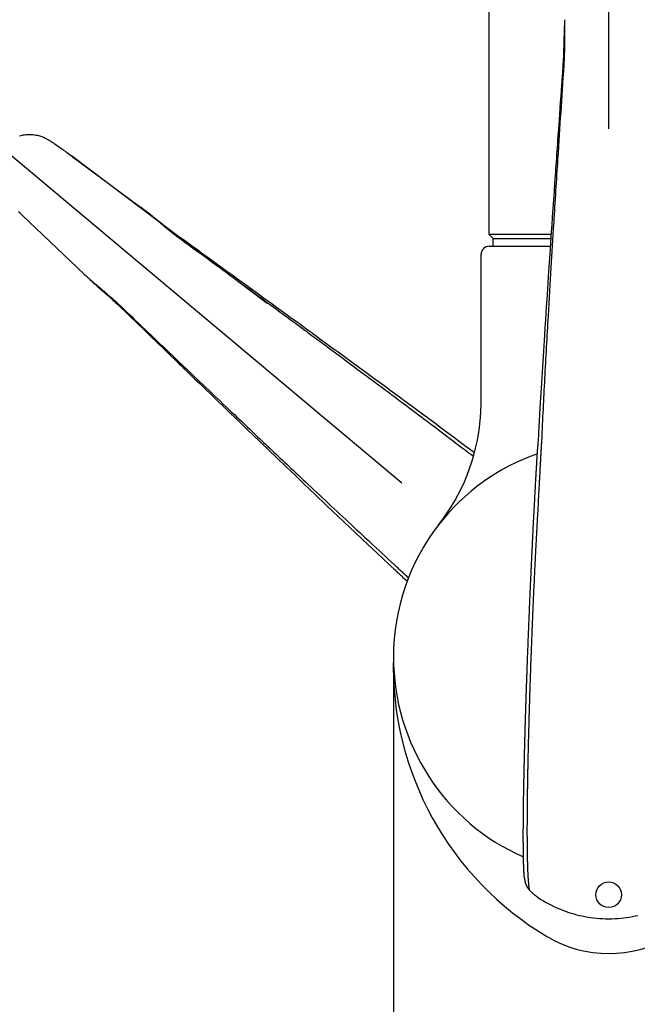
# Model space of a CAD drawing. Units: inches. Extents: x 6 to 291, y 5 to 413.
# Drawn here: x 222 to 242, y 235 to 266 of the extents above; entities that cross this region are included whole.
import ezdxf
from ezdxf.enums import TextEntityAlignment as Align
from ezdxf.lldxf.tags import DXFTag

# ---------------------------------------------------------------- set-up
doc = ezdxf.new("R2010")
doc.units = ezdxf.units.IN
for name, color, linetype in [('Layer3', 7, 'Continuous'), ('MDS_Layer_1', 7, 'Continuous'), ('MDS_Layer_2', 7, 'Continuous'), ('MDS_Layer_20', 7, 'Continuous'), ('MDS_Layer_4', 7, 'Continuous'), ('MDS_Layer_7', 7, 'Continuous')]:
    doc.layers.add(name, color=color, linetype=linetype)
doc.styles.add('SEACAD_arial_ttf', font='arial.ttf', dxfattribs={"height": 0.2})
tags = doc.linetypes.add('CENTER2', pattern=[1.125, 0.75, -0.125, 0.125, -0.125]).pattern_tags.tags
tags[10:11] = [DXFTag(74, 4), DXFTag(75, 0), DXFTag(340, '0'), DXFTag(46, 0.0), DXFTag(50, 0.0), DXFTag(44, 0.0), DXFTag(45, 0.0)]
tags[8:9] = [DXFTag(74, 4), DXFTag(75, 0), DXFTag(340, '0'), DXFTag(46, 0.0), DXFTag(50, 0.0), DXFTag(44, 0.0), DXFTag(45, 0.0)]
tags[6:7] = [DXFTag(74, 4), DXFTag(75, 0), DXFTag(340, '0'), DXFTag(46, 0.0), DXFTag(50, 0.0), DXFTag(44, 0.0), DXFTag(45, 0.0)]
tags[4:5] = [DXFTag(74, 4), DXFTag(75, 0), DXFTag(340, '0'), DXFTag(46, 0.0), DXFTag(50, 0.0), DXFTag(44, 0.0), DXFTag(45, 0.0)]
tags = doc.linetypes.add('HIDDEN2', pattern=[0.1875, 0.125, -0.0625]).pattern_tags.tags
tags[6:7] = [DXFTag(74, 4), DXFTag(75, 0), DXFTag(340, '0'), DXFTag(46, 0.0), DXFTag(50, 0.0), DXFTag(44, 0.0), DXFTag(45, 0.0)]
tags[4:5] = [DXFTag(74, 4), DXFTag(75, 0), DXFTag(340, '0'), DXFTag(46, 0.0), DXFTag(50, 0.0), DXFTag(44, 0.0), DXFTag(45, 0.0)]

# ---------------------------------------------------------------- blocks, each defined once
blk = doc.blocks.new('GDimGGroup6')
at = {"layer": 'Layer3', "linetype": 'Continuous', "ltscale": 25.4}
for points in [[(234.745, 275.216), (240.622, 276.788), (234.553, 277.207)], [(220.327, 270.573), (216.748, 265.655), (221.729, 269.146)]]:
    blk.add_hatch(color=136, dxfattribs=at).paths.add_polyline_path(points)
at = {"layer": 'Layer3', "color": 7, "linetype": 'Continuous', "ltscale": 25.4}
for p, q in [((240.622, 271.873), (240.622, 279.788)), ((220.575, 262.444), (214.449, 267.584))]:
    blk.add_line(p, q, dxfattribs=at)
at = {"layer": 'Layer3', "color": 136, "linetype": 'Continuous', "lineweight": 30, "ltscale": 25.4, "const_width": 0.00035}
for points in [[(234.745, 275.216), (240.622, 276.788), (234.553, 277.207), (234.745, 275.216)], [(220.327, 270.573), (216.748, 265.655), (221.729, 269.146), (220.327, 270.573)]]:
    blk.add_lwpolyline(points, close=True, dxfattribs=at)
at = {"layer": 'Layer3', "color": 7, "linetype": 'Continuous', "ltscale": 25.4}
for start, end in [(90, 98.6361), (132.0411, 140)]:
    blk.add_arc((240.622, 245.623), 31.165, start, end, dxfattribs=at)
at = {"layer": 'Layer3', "color": 7, "linetype": 'Continuous', "ltscale": 25.4, "style": 'SEACAD_arial_ttf'}
blk.add_text('50°', height=6, dxfattribs=at).set_placement((221.059, 276.868), align=Align.TOP_LEFT)
blk = doc.blocks.new('GDimGGroup7')
at = {"layer": 'Layer3', "linetype": 'Continuous', "ltscale": 25.4}
for points in [[(246.69, 277.207), (240.622, 276.788), (246.498, 275.216)], [(259.514, 269.146), (264.496, 265.655), (260.916, 270.573)]]:
    blk.add_hatch(color=136, dxfattribs=at).paths.add_polyline_path(points)
at = {"layer": 'Layer3', "color": 7, "linetype": 'Continuous', "ltscale": 25.4}
for p, q in [((240.622, 271.873), (240.622, 279.788)), ((260.668, 262.444), (266.794, 267.584))]:
    blk.add_line(p, q, dxfattribs=at)
at = {"layer": 'Layer3', "color": 136, "linetype": 'Continuous', "lineweight": 30, "ltscale": 25.4, "const_width": 0.00035}
for points in [[(246.69, 277.207), (240.622, 276.788), (246.498, 275.216), (246.69, 277.207)], [(259.514, 269.146), (264.496, 265.655), (260.916, 270.573), (259.514, 269.146)]]:
    blk.add_lwpolyline(points, close=True, dxfattribs=at)
at = {"layer": 'Layer3', "color": 7, "linetype": 'Continuous', "ltscale": 25.4}
for start, end in [(81.3639, 90), (40, 47.9589)]:
    blk.add_arc((240.622, 245.623), 31.165, start, end, dxfattribs=at)
at = {"layer": 'Layer3', "color": 7, "linetype": 'Continuous', "ltscale": 25.4, "style": 'SEACAD_arial_ttf'}
blk.add_text('50°', height=6, dxfattribs=at).set_placement((247.401, 276.868), align=Align.TOP_LEFT)

msp = doc.modelspace()

# ---------------------------------------------------------------- linework, layer by layer
at = {"layer": 'MDS_Layer_1', "color": 7, "linetype": 'Continuous', "ltscale": 25.4}
msp.add_line((236.872, 258.873), (236.872, 289.344), dxfattribs=at)
at = {"layer": 'MDS_Layer_2', "color": 7, "linetype": 'CENTER2', "ltscale": 25.4}
msp.add_line((240.622, 262.187), (240.622, 271.873), dxfattribs=at)
at = {"layer": 'MDS_Layer_2', "color": 7, "linetype": 'Continuous', "ltscale": 25.4}
for p, q in [((236.997, 258.748), (236.872, 258.873)), ((238.815, 258.873), (236.872, 258.873)), ((236.997, 258.498), (236.997, 258.748)), ((236.997, 258.748), (238.806, 258.748)), ((238.116, 238.326), (238.119, 238.323)), ((238.119, 238.322), (238.12, 238.321))]:
    msp.add_line(p, q, dxfattribs=at)
for points in [[(239.234, 265.464), (239.232, 265.438), (239.23, 265.386), (239.228, 265.334), (239.224, 265.228), (239.222, 265.145), (239.22, 265.061), (239.217, 264.957), (239.215, 264.85), (239.212, 264.758), (239.21, 264.665), (239.207, 264.576), (239.204, 264.486), (239.2, 264.396), (239.199, 264.385), (239.199, 264.374), (239.194, 264.294), (239.189, 264.21), (239.183, 264.12)], [(239.183, 264.121), (239.173, 263.976), (239.162, 263.83), (239.152, 263.685), (239.142, 263.539), (239.131, 263.392), (239.118, 263.207), (239.105, 263.02), (239.091, 262.828), (239.077, 262.629), (239.066, 262.48), (239.055, 262.325), (239.044, 262.162), (239.032, 261.99), (239.019, 261.805), (239.012, 261.708), (239.005, 261.605), (238.997, 261.498), (238.989, 261.386), (238.981, 261.267), (238.972, 261.14), (238.965, 261.041), (238.958, 260.937), (238.95, 260.829), (238.942, 260.716), (238.926, 260.476), (238.908, 260.222), (238.889, 259.957), (238.871, 259.686), (238.852, 259.417), (238.834, 259.158), (238.821, 258.962), (238.808, 258.773), (238.795, 258.589), (238.783, 258.41), (238.736, 257.713), (238.712, 257.351), (238.688, 256.979), (238.663, 256.594), (238.65, 256.395), (238.637, 256.192), (238.621, 255.954), (238.606, 255.711), (238.575, 255.214), (238.544, 254.713), (238.514, 254.219), (238.468, 253.433), (238.456, 253.231), (238.445, 253.022), (238.432, 252.802), (238.426, 252.687), (238.419, 252.568), (238.412, 252.443), (238.405, 252.313), (238.401, 252.25)], [(237.98, 238.676), (237.98, 238.679), (237.979, 238.686), (237.979, 238.694), (237.978, 238.702), (237.977, 238.709), (237.977, 238.716), (237.976, 238.723), (237.975, 238.73), (237.975, 238.738), (237.974, 238.745), (237.974, 238.753), (237.973, 238.76), (237.972, 238.768), (237.972, 238.777), (237.971, 238.786), (237.971, 238.794), (237.97, 238.804), (237.969, 238.814), (237.969, 238.824), (237.968, 238.834), (237.967, 238.845), (237.967, 238.857), (237.966, 238.869), (237.965, 238.88), (237.965, 238.892), (237.964, 238.904), (237.964, 238.917), (237.963, 238.929), (237.962, 238.942), (237.962, 238.954), (237.961, 238.967), (237.961, 238.98), (237.96, 238.994), (237.96, 239.007), (237.959, 239.021), (237.959, 239.034), (237.958, 239.048), (237.958, 239.062), (237.957, 239.077), (237.957, 239.091), (237.956, 239.106), (237.956, 239.121), (237.955, 239.135), (237.955, 239.151), (237.954, 239.166), (237.954, 239.181), (237.953, 239.197), (237.953, 239.213), (237.953, 239.229), (237.952, 239.245), (237.952, 239.261), (237.952, 239.277), (237.951, 239.293), (237.951, 239.31), (237.951, 239.326), (237.95, 239.343), (237.95, 239.357), (237.95, 239.371), (237.95, 239.386), (237.949, 239.4), (237.949, 239.424), (237.949, 239.449), (237.948, 239.474), (237.948, 239.5), (237.948, 239.516), (237.947, 239.532), (237.947, 239.548), (237.947, 239.564), (237.947, 239.583), (237.947, 239.603), (237.947, 239.622), (237.946, 239.642), (237.946, 239.662), (237.946, 239.682), (237.946, 239.702), (237.946, 239.723), (237.946, 239.743), (237.946, 239.764), (237.945, 239.785), (237.945, 239.806), (237.945, 239.827), (237.945, 239.848), (237.945, 239.87), (237.945, 239.891), (237.945, 239.913), (237.945, 239.934), (237.945, 239.956), (237.945, 239.978), (237.945, 240), (237.945, 240.022), (237.945, 240.044), (237.945, 240.066), (237.945, 240.088), (237.945, 240.111), (237.945, 240.133), (237.945, 240.156), (237.945, 240.178), (237.945, 240.201), (237.945, 240.224), (237.946, 240.247), (237.946, 240.27), (237.946, 240.293), (237.946, 240.317), (237.946, 240.341), (237.946, 240.364), (237.946, 240.388), (237.946, 240.412), (237.947, 240.436), (237.947, 240.458), (237.947, 240.481), (237.947, 240.503), (237.947, 240.525), (237.948, 240.545), (237.948, 240.565), (237.948, 240.584), (237.948, 240.604), (237.948, 240.638), (237.949, 240.671), (237.949, 240.69), (237.949, 240.709), (237.949, 240.729), (237.949, 240.748), (237.95, 240.77), (237.95, 240.793), (237.95, 240.816), (237.951, 240.839), (237.951, 240.865), (237.951, 240.891), (237.952, 240.917), (237.952, 240.944), (237.952, 240.971), (237.953, 240.997), (237.953, 241.024), (237.953, 241.051), (237.954, 241.078), (237.954, 241.105), (237.954, 241.133), (237.955, 241.16), (237.955, 241.188), (237.956, 241.215), (237.956, 241.243), (237.957, 241.271), (237.957, 241.299), (237.958, 241.326), (237.958, 241.355), (237.958, 241.383), (237.959, 241.411), (237.959, 241.439), (237.96, 241.468), (237.96, 241.496), (237.961, 241.525), (237.962, 241.554), (237.962, 241.583), (237.963, 241.612), (237.963, 241.641), (237.964, 241.67), (237.964, 241.699), (237.965, 241.728), (237.965, 241.757), (237.966, 241.787), (237.967, 241.816), (237.967, 241.846), (237.968, 241.876), (237.968, 241.905), (237.969, 241.935), (237.97, 241.965), (237.97, 241.99), (237.971, 242.015), (237.971, 242.04), (237.972, 242.065), (237.973, 242.106), (237.974, 242.146), (237.974, 242.177), (237.975, 242.207), (237.976, 242.238), (237.976, 242.269), (237.977, 242.299), (237.978, 242.33), (237.979, 242.361), (237.979, 242.392), (237.98, 242.423), (237.981, 242.454), (237.982, 242.485), (237.982, 242.516), (237.983, 242.547), (237.984, 242.579), (237.985, 242.61), (237.985, 242.641), (237.986, 242.673), (237.987, 242.704), (237.988, 242.736), (237.989, 242.767), (237.99, 242.801), (237.99, 242.835), (237.991, 242.867), (237.992, 242.899), (237.993, 242.93), (237.994, 242.962), (237.995, 242.992), (237.995, 243.022), (237.996, 243.054), (237.997, 243.086), (237.998, 243.118), (237.999, 243.151), (238, 243.183), (238.001, 243.215), (238.002, 243.248), (238.003, 243.28), (238.003, 243.301), (238.004, 243.322), (238.004, 243.333), (238.004, 243.345), (238.005, 243.356), (238.005, 243.367), (238.006, 243.389), (238.006, 243.41), (238.007, 243.442), (238.008, 243.475), (238.009, 243.508), (238.01, 243.541), (238.011, 243.574), (238.012, 243.608), (238.013, 243.641), (238.014, 243.675), (238.015, 243.708), (238.016, 243.742), (238.017, 243.775), (238.018, 243.809), (238.019, 243.843), (238.02, 243.877), (238.021, 243.911), (238.022, 243.946), (238.024, 243.98), (238.025, 244.014), (238.026, 244.049), (238.027, 244.084), (238.028, 244.118), (238.029, 244.153), (238.03, 244.188), (238.031, 244.223), (238.032, 244.258), (238.034, 244.293), (238.035, 244.328), (238.036, 244.364), (238.037, 244.399), (238.038, 244.435), (238.039, 244.47), (238.041, 244.506), (238.042, 244.542), (238.043, 244.578), (238.044, 244.614), (238.045, 244.65), (238.047, 244.698), (238.049, 244.746), (238.05, 244.777), (238.051, 244.807), (238.052, 244.837), (238.053, 244.868), (238.054, 244.905), (238.056, 244.941), (238.057, 244.978), (238.058, 245.015), (238.059, 245.052), (238.061, 245.089), (238.062, 245.126), (238.063, 245.163), (238.065, 245.2), (238.066, 245.237), (238.067, 245.275), (238.069, 245.312), (238.07, 245.35), (238.072, 245.387), (238.073, 245.425), (238.074, 245.462), (238.076, 245.5), (238.077, 245.538), (238.079, 245.576), (238.08, 245.614), (238.081, 245.652), (238.083, 245.69), (238.084, 245.728), (238.086, 245.766), (238.087, 245.804), (238.089, 245.843), (238.09, 245.881), (238.092, 245.919), (238.093, 245.958), (238.095, 245.996), (238.096, 246.035), (238.098, 246.074), (238.099, 246.112), (238.101, 246.151), (238.102, 246.19), (238.104, 246.229), (238.105, 246.267), (238.107, 246.306), (238.108, 246.345), (238.11, 246.384), (238.111, 246.424), (238.113, 246.463), (238.115, 246.502), (238.116, 246.541), (238.118, 246.58), (238.119, 246.619), (238.121, 246.659), (238.122, 246.698), (238.124, 246.737), (238.126, 246.777), (238.127, 246.816), (238.129, 246.856), (238.131, 246.895), (238.132, 246.935), (238.134, 246.974), (238.136, 247.014), (238.137, 247.053), (238.139, 247.093), (238.141, 247.133), (238.142, 247.172), (238.144, 247.212), (238.146, 247.252), (238.147, 247.291), (238.149, 247.331), (238.151, 247.371), (238.152, 247.41), (238.154, 247.45), (238.156, 247.49), (238.158, 247.53), (238.159, 247.57), (238.161, 247.609), (238.163, 247.649), (238.165, 247.689), (238.166, 247.729), (238.168, 247.769), (238.17, 247.808), (238.172, 247.848), (238.173, 247.888), (238.175, 247.928), (238.177, 247.968), (238.179, 248.008), (238.18, 248.048), (238.182, 248.087), (238.184, 248.127), (238.186, 248.167), (238.188, 248.207), (238.189, 248.247), (238.191, 248.287), (238.193, 248.326), (238.195, 248.366), (238.197, 248.406), (238.199, 248.446), (238.2, 248.486), (238.202, 248.525), (238.204, 248.565), (238.206, 248.605), (238.208, 248.641), (238.209, 248.676), (238.211, 248.712), (238.213, 248.747), (238.214, 248.779), (238.216, 248.811), (238.217, 248.842), (238.219, 248.874), (238.221, 248.926), (238.224, 248.979), (238.225, 249.009), (238.227, 249.04), (238.228, 249.07), (238.23, 249.1), (238.231, 249.135), (238.233, 249.169), (238.234, 249.203), (238.236, 249.237), (238.238, 249.277), (238.24, 249.316), (238.242, 249.355), (238.244, 249.394), (238.246, 249.433), (238.248, 249.472), (238.25, 249.511), (238.252, 249.55), (238.253, 249.589), (238.255, 249.627), (238.257, 249.666), (238.259, 249.705), (238.261, 249.743), (238.263, 249.781), (238.265, 249.82), (238.267, 249.858), (238.269, 249.897), (238.271, 249.935), (238.273, 249.973), (238.275, 250.011), (238.277, 250.049), (238.279, 250.087), (238.281, 250.125), (238.283, 250.163), (238.285, 250.2), (238.287, 250.238), (238.289, 250.276), (238.291, 250.313), (238.293, 250.35), (238.295, 250.388), (238.297, 250.425), (238.299, 250.462), (238.301, 250.499), (238.303, 250.536), (238.305, 250.573), (238.306, 250.61), (238.308, 250.647), (238.31, 250.683), (238.312, 250.72), (238.314, 250.756), (238.316, 250.787), (238.318, 250.817), (238.319, 250.847), (238.321, 250.877), (238.322, 250.901), (238.324, 250.925), (238.325, 250.949), (238.326, 250.973), (238.328, 251.009), (238.33, 251.045), (238.332, 251.08), (238.334, 251.116), (238.336, 251.151), (238.338, 251.187), (238.34, 251.222), (238.342, 251.257), (238.344, 251.292), (238.346, 251.327), (238.348, 251.361), (238.35, 251.396), (238.352, 251.43), (238.354, 251.465), (238.356, 251.499), (238.358, 251.533), (238.36, 251.567), (238.362, 251.601), (238.364, 251.635), (238.366, 251.669), (238.368, 251.702), (238.37, 251.736), (238.372, 251.769), (238.374, 251.802), (238.376, 251.835), (238.378, 251.868), (238.38, 251.901), (238.382, 251.934), (238.384, 251.966), (238.386, 251.998), (238.388, 252.031), (238.39, 252.063), (238.392, 252.095), (238.394, 252.127), (238.396, 252.159), (238.398, 252.19), (238.399, 252.211), (238.4, 252.231), (238.401, 252.242), (238.401, 252.25)], [(238.387, 238.085), (238.42, 238.063), (238.497, 238.013), (238.577, 237.965), (238.66, 237.917), (238.745, 237.87), (238.833, 237.825), (238.923, 237.782), (239.016, 237.74), (239.111, 237.7), (239.208, 237.662), (239.287, 237.633), (239.368, 237.605), (239.45, 237.579), (239.533, 237.555), (239.617, 237.532), (239.703, 237.511), (239.791, 237.492), (239.879, 237.474), (239.968, 237.458), (240.059, 237.444), (240.151, 237.432), (240.243, 237.422), (240.337, 237.415), (240.431, 237.409), (240.526, 237.406), (240.622, 237.405), (240.717, 237.406), (240.812, 237.409), (240.906, 237.415), (241, 237.422), (241.092, 237.432), (241.184, 237.444), (241.275, 237.458), (241.364, 237.474), (241.453, 237.492), (241.54, 237.511)]]:
    msp.add_lwpolyline(points, dxfattribs=at)
msp.add_ellipse((240.622, 238.157), major_axis=(0, -0.402), ratio=1, dxfattribs=at)
for points, knots in [([(239.243, 265.607), (239.242, 265.59), (239.236, 265.492), (239.233, 265.326), (239.233, 265.113), (239.234, 264.933), (239.234, 264.719), (239.23, 264.472), (239.22, 264.295), (239.214, 264.191)], [0, 0, 0, 0, 0.041474, 0.263677, 0.379861, 0.524519, 0.648429, 0.825794, 1, 1, 1, 1]), ([(239.214, 264.192), (239.178, 263.648), (239.117, 262.71), (239.021, 261.233), (238.896, 259.256), (238.809, 257.827), (238.718, 256.295), (238.607, 254.298), (238.549, 253.105), (238.514, 252.386)], [0, 0, 0, 0, 0.134078, 0.268111, 0.422826, 0.554987, 0.690689, 0.845301, 1, 1, 1, 1]), ([(238.514, 252.387), (238.513, 252.363), (238.511, 252.323), (238.507, 252.256), (238.504, 252.191), (238.5, 252.125), (238.496, 252.058), (238.493, 251.99), (238.489, 251.922), (238.485, 251.854), (238.48, 251.762), (238.474, 251.645), (238.466, 251.504), (238.458, 251.36), (238.452, 251.239), (238.446, 251.141), (238.442, 251.068), (238.437, 250.969), (238.43, 250.844), (238.422, 250.693), (238.411, 250.489), (238.4, 250.282), (238.389, 250.074), (238.38, 249.916), (238.372, 249.757), (238.363, 249.597), (238.354, 249.436), (238.346, 249.275), (238.338, 249.134), (238.332, 249.009), (238.326, 248.901), (238.319, 248.771), (238.312, 248.625), (238.301, 248.407), (238.288, 248.134), (238.273, 247.807), (238.258, 247.48), (238.244, 247.154), (238.232, 246.883), (238.223, 246.667), (238.217, 246.505), (238.21, 246.345), (238.204, 246.185), (238.198, 246.025), (238.192, 245.867), (238.186, 245.709), (238.178, 245.501), (238.171, 245.294), (238.164, 245.089), (238.159, 244.937), (238.154, 244.785), (238.15, 244.661), (238.146, 244.561), (238.143, 244.438), (238.138, 244.291), (238.133, 244.122), (238.129, 244.002), (238.126, 243.908), (238.124, 243.837), (238.122, 243.766), (238.12, 243.696), (238.118, 243.627), (238.116, 243.558), (238.114, 243.489), (238.113, 243.421), (238.111, 243.353), (238.109, 243.284), (238.108, 243.243), (238.107, 243.194), (238.105, 243.153), (238.104, 243.085), (238.102, 243.019), (238.1, 242.952), (238.099, 242.886), (238.097, 242.825), (238.096, 242.759), (238.094, 242.694), (238.092, 242.58), (238.089, 242.451), (238.086, 242.301), (238.083, 242.173), (238.081, 242.068), (238.079, 241.984), (238.078, 241.901), (238.075, 241.756), (238.073, 241.593), (238.07, 241.433), (238.069, 241.314), (238.067, 241.197), (238.066, 241.082), (238.065, 240.968), (238.063, 240.855), (238.063, 240.745), (238.062, 240.636), (238.061, 240.543), (238.061, 240.464), (238.061, 240.395), (238.06, 240.314), (238.06, 240.188), (238.06, 240.058), (238.061, 239.932), (238.061, 239.84), (238.062, 239.749), (238.063, 239.659), (238.064, 239.571), (238.065, 239.486), (238.067, 239.403), (238.068, 239.322), (238.07, 239.257), (238.071, 239.205), (238.072, 239.154), (238.074, 239.095), (238.076, 239.028), (238.078, 238.962), (238.081, 238.899), (238.083, 238.838), (238.086, 238.781), (238.089, 238.726), (238.092, 238.675), (238.095, 238.626), (238.099, 238.58), (238.103, 238.531), (238.107, 238.489), (238.112, 238.441), (238.117, 238.404), (238.122, 238.369), (238.127, 238.344), (238.131, 238.324), (238.133, 238.313), (238.134, 238.308)], [0, 0, 0, 0, 0.004131, 0.008273, 0.012425, 0.016587, 0.020759, 0.02494, 0.029131, 0.033331, 0.037541, 0.045986, 0.054466, 0.062979, 0.071524, 0.075807, 0.080098, 0.084396, 0.093012, 0.101653, 0.110319, 0.127717, 0.136445, 0.14519, 0.153951, 0.162725, 0.171512, 0.180307, 0.189107, 0.194476, 0.200595, 0.206714, 0.215519, 0.224324, 0.241928, 0.259516, 0.277081, 0.294613, 0.312103, 0.32083, 0.329544, 0.338244, 0.346927, 0.355594, 0.364242, 0.372869, 0.381476, 0.398621, 0.407158, 0.41567, 0.424156, 0.432614, 0.436833, 0.441044, 0.453635, 0.461991, 0.470315, 0.474465, 0.478607, 0.482741, 0.486866, 0.490983, 0.495091, 0.499191, 0.503281, 0.507363, 0.511436, 0.5155, 0.5155, 0.519561, 0.523631, 0.527709, 0.531796, 0.535891, 0.539994, 0.543312, 0.548224, 0.55235, 0.564777, 0.573098, 0.581449, 0.589827, 0.594027, 0.598233, 0.606664, 0.623602, 0.632106, 0.640632, 0.64918, 0.657747, 0.666334, 0.674938, 0.683559, 0.692194, 0.700842, 0.706269, 0.7117, 0.718171, 0.726849, 0.744229, 0.752929, 0.761633, 0.770341, 0.779394, 0.788448, 0.797503, 0.806556, 0.815607, 0.824653, 0.829508, 0.834362, 0.843062, 0.851754, 0.86077, 0.869771, 0.878755, 0.887721, 0.896668, 0.905594, 0.9145, 0.923382, 0.932242, 0.945282, 0.951985, 0.967429, 0.976159, 0.984859, 0.993531, 1, 1, 1, 1]), ([(237.98, 238.679), (237.981, 238.674), (237.982, 238.663), (237.984, 238.647), (237.987, 238.629), (237.99, 238.61), (237.994, 238.588), (237.999, 238.567), (238.004, 238.546), (238.01, 238.527), (238.016, 238.507), (238.022, 238.491), (238.029, 238.474), (238.036, 238.457), (238.043, 238.441), (238.052, 238.424), (238.06, 238.409), (238.069, 238.394), (238.077, 238.381), (238.085, 238.368), (238.095, 238.355), (238.106, 238.341), (238.116, 238.328), (238.126, 238.317), (238.131, 238.311), (238.134, 238.308)], [0, 0, 0, 0, 0.032037, 0.079038, 0.121196, 0.162089, 0.219639, 0.278608, 0.32179, 0.383382, 0.424409, 0.476612, 0.515888, 0.560081, 0.611747, 0.647834, 0.701358, 0.739909, 0.781607, 0.809733, 0.858334, 0.897033, 0.940042, 0.973432, 1, 1, 1, 1]), ([(238.387, 238.085), (238.369, 238.097), (238.346, 238.114), (238.317, 238.136), (238.301, 238.149), (238.282, 238.164), (238.256, 238.187), (238.231, 238.21), (238.207, 238.232), (238.192, 238.247), (238.177, 238.263), (238.157, 238.283), (238.143, 238.298), (238.134, 238.308)], [0, 0, 0, 0, 0.207492, 0.27057, 0.33221, 0.400671, 0.487354, 0.640978, 0.702831, 0.766954, 0.826621, 0.888555, 1, 1, 1, 1])]:
    msp.add_open_spline(points, degree=3, knots=knots, dxfattribs=at)
at = {"layer": 'MDS_Layer_20', "color": 7, "linetype": 'HIDDEN2', "ltscale": 25.4}
for p, q in [((229.919, 256.707), (223.778, 261.334)), ((223.803, 261.316), (225.945, 259.729)), ((222.224, 259.482), (222.246, 259.46)), ((222.246, 259.46), (224.181, 257.627)), ((226.018, 259.678), (225.945, 259.729)), ((226.017, 259.677), (226.065, 259.641)), ((226.065, 259.641), (226.233, 259.508)), ((226.906, 258.951), (227.121, 258.789)), ((224.181, 257.627), (224.244, 257.564)), ((230.129, 256.58), (230.206, 256.523))]:
    msp.add_line(p, q, dxfattribs=at)
for points in [[(222.144, 261.967), (222.187, 261.978), (222.228, 261.987), (222.268, 261.994), (222.307, 262), (222.356, 262.005), (222.403, 262.008), (222.447, 262.009), (222.509, 262.008), (222.566, 262.004), (222.617, 261.997), (222.665, 261.989), (222.708, 261.98), (222.748, 261.971), (222.784, 261.96), (222.818, 261.95), (222.848, 261.939), (222.877, 261.928), (222.903, 261.917), (222.928, 261.907), (222.951, 261.896), (222.973, 261.885), (222.994, 261.875), (223.014, 261.864), (223.033, 261.854), (223.053, 261.843), (223.079, 261.827), (223.106, 261.81), (223.136, 261.792), (223.154, 261.78), (223.173, 261.768), (223.193, 261.754), (223.214, 261.74), (223.237, 261.725), (223.261, 261.708), (223.293, 261.686), (223.326, 261.662), (223.362, 261.637), (223.399, 261.611), (223.436, 261.585), (223.473, 261.558), (223.509, 261.532), (223.52, 261.524), (223.531, 261.516), (223.567, 261.49), (223.603, 261.464), (223.639, 261.437), (223.706, 261.388), (223.778, 261.334)], [(222.224, 259.482), (222.19, 259.514), (222.159, 259.544), (222.118, 259.582)], [(226.113, 259.607), (226.133, 259.592), (226.154, 259.576), (226.195, 259.545), (226.237, 259.513), (226.32, 259.447), (226.385, 259.396), (226.45, 259.344), (226.532, 259.278), (226.616, 259.212), (226.688, 259.154), (226.76, 259.097), (226.831, 259.041), (226.902, 258.986), (226.973, 258.931), (226.982, 258.925), (226.99, 258.918), (227.055, 258.87), (227.122, 258.82), (227.195, 258.767)], [(226.233, 259.508), (226.261, 259.485), (226.461, 259.317), (226.461, 259.317)], [(236.413, 252.018), (236.372, 252.049), (236.261, 252.132), (236.153, 252.213), (235.947, 252.366), (235.751, 252.512), (235.565, 252.651), (235.385, 252.785), (235.21, 252.915), (234.715, 253.282), (234.46, 253.471), (234.195, 253.666), (234.058, 253.767), (233.916, 253.871), (233.771, 253.978), (233.62, 254.089), (233.465, 254.203), (233.304, 254.321), (232.969, 254.567), (232.629, 254.816), (232.461, 254.938), (232.298, 255.058), (232.139, 255.174), (231.986, 255.286), (231.84, 255.392), (231.701, 255.494), (231.57, 255.59), (231.446, 255.68), (231.33, 255.765), (231.221, 255.844), (231.088, 255.941), (230.965, 256.031), (230.85, 256.114), (230.742, 256.193), (230.639, 256.268), (230.54, 256.34), (230.351, 256.478), (230.167, 256.611), (229.986, 256.742), (229.803, 256.876), (229.613, 257.013), (229.461, 257.124), (229.303, 257.238), (228.981, 257.472), (228.817, 257.591), (228.654, 257.709), (228.492, 257.827), (228.331, 257.943), (228.174, 258.057), (228.02, 258.169), (227.87, 258.277), (227.725, 258.383), (227.584, 258.485), (227.449, 258.583), (227.319, 258.677), (227.195, 258.767)], [(224.349, 257.465), (224.368, 257.448), (224.406, 257.413), (224.445, 257.377), (224.524, 257.306), (224.586, 257.251), (224.648, 257.196), (224.727, 257.127), (224.807, 257.056), (224.876, 256.995), (224.945, 256.934), (225.012, 256.874), (225.079, 256.814), (225.145, 256.753), (225.153, 256.745), (225.161, 256.738), (225.22, 256.683), (225.281, 256.625), (225.346, 256.563)], [(225.345, 256.563), (225.45, 256.462), (225.555, 256.361), (225.659, 256.259), (225.764, 256.157), (225.87, 256.055), (226.003, 255.926), (226.138, 255.795), (226.277, 255.662), (226.42, 255.523), (226.527, 255.419), (226.639, 255.311), (226.756, 255.198), (226.881, 255.077), (227.014, 254.949), (227.084, 254.881), (227.158, 254.81), (227.235, 254.735), (227.316, 254.657), (227.402, 254.574), (227.493, 254.486), (227.564, 254.417), (227.639, 254.344), (227.718, 254.269), (227.799, 254.19), (227.972, 254.023), (228.155, 253.846), (228.346, 253.662), (228.541, 253.474), (228.735, 253.286), (228.923, 253.106), (229.064, 252.97), (229.201, 252.838), (229.333, 252.711), (229.463, 252.586), (229.967, 252.102), (230.228, 251.851), (230.498, 251.593), (230.777, 251.326), (230.921, 251.189), (231.068, 251.048), (231.24, 250.883), (231.417, 250.715), (231.777, 250.372), (232.141, 250.027), (232.5, 249.686), (233.073, 249.146), (233.22, 249.007), (233.373, 248.863), (233.533, 248.713), (233.617, 248.634), (233.704, 248.552), (233.795, 248.466), (233.89, 248.377), (233.937, 248.334)], [(234.3, 247.989), (234.238, 248.048), (234.214, 248.071), (234.19, 248.093), (234.166, 248.116), (234.143, 248.138), (234.119, 248.161), (234.096, 248.183), (234.072, 248.205), (234.049, 248.227), (234.026, 248.249), (234.003, 248.271), (233.98, 248.293), (233.965, 248.307), (233.95, 248.321), (233.942, 248.329), (233.936, 248.334)]]:
    msp.add_lwpolyline(points, dxfattribs=at)
for points, knots in [([(226.461, 259.317), (226.49, 259.292), (226.563, 259.23), (226.704, 259.112), (226.825, 259.014), (226.897, 258.958), (226.897, 258.958)], [0, 0, 0, 0, 0.210282, 0.534541, 0.998692, 1, 1, 1, 1]), ([(224.245, 257.565), (224.258, 257.552), (224.329, 257.486), (224.454, 257.376), (224.617, 257.24), (224.756, 257.124), (224.92, 256.987), (225.107, 256.825), (225.235, 256.704), (225.311, 256.632)], [0, 0, 0, 0, 0.041474, 0.263677, 0.379861, 0.524519, 0.648429, 0.825794, 1, 1, 1, 1]), ([(228.956, 257.442), (229.15, 257.299), (229.349, 257.153), (229.536, 257.016), (229.547, 257.008)], [0, 0, 0, 0, 0.938434, 1, 1, 1, 1]), ([(225.311, 256.632), (225.704, 256.256), (226.383, 255.605), (227.453, 254.584), (228.888, 253.216), (229.926, 252.231), (231.041, 251.177), (232.5, 249.808), (233.376, 248.997), (233.904, 248.508)], [0, 0, 0, 0, 0.134078, 0.268111, 0.422826, 0.554987, 0.690689, 0.845301, 1, 1, 1, 1]), ([(230.439, 256.352), (230.648, 256.197), (230.888, 256.02), (231.156, 255.822), (231.183, 255.802)], [0, 0, 0, 0, 0.900007, 1, 1, 1, 1]), ([(232.963, 254.482), (233.14, 254.35), (233.429, 254.136), (233.692, 253.939), (233.795, 253.863)], [0, 0, 0, 0, 0.597922, 1, 1, 1, 1]), ([(233.795, 253.863), (234.254, 253.52), (235.065, 252.911), (235.905, 252.275), (236.384, 251.911)], [0, 0, 0, 0, 0.485959, 1, 1, 1, 1]), ([(233.904, 248.508), (233.922, 248.492), (233.951, 248.465), (234, 248.419), (234.047, 248.374), (234.096, 248.329), (234.145, 248.283), (234.194, 248.237), (234.26, 248.176), (234.309, 248.129), (234.342, 248.098)], [0, 0, 0, 0, 0.110633, 0.221543, 0.332724, 0.444173, 0.555885, 0.667856, 0.780082, 1, 1, 1, 1])]:
    msp.add_open_spline(points, degree=3, knots=knots, dxfattribs=at)
for points in [[(227.121, 258.789), (227.446, 258.55), (227.765, 258.316), (228.073, 258.09)], [(228.073, 258.09), (228.381, 257.864), (228.677, 257.647), (228.956, 257.442)], [(229.547, 257.008), (229.611, 256.961), (229.674, 256.915), (229.735, 256.869)], [(229.735, 256.869), (229.87, 256.77), (230, 256.675), (230.129, 256.58)], [(230.206, 256.523), (230.283, 256.466), (230.36, 256.409), (230.439, 256.352)], [(231.183, 255.802), (231.455, 255.601), (231.753, 255.38), (232.058, 255.154)], [(232.058, 255.154), (232.36, 254.93), (232.668, 254.701), (232.963, 254.482)]]:
    msp.add_open_spline(points, degree=3, dxfattribs=at)
at = {"layer": 'MDS_Layer_4', "color": 7, "linetype": 'CENTER2', "ltscale": 25.4}
msp.add_line((234.132, 251.068), (220.575, 262.444), dxfattribs=at)
at = {"layer": 'MDS_Layer_7', "color": 7, "linetype": 'Continuous', "ltscale": 25.4}
for p, q in [((236.622, 253.619), (236.622, 258.248)), ((236.872, 258.498), (238.789, 258.498)), ((233.872, 245.623), (233.872, 229.623))]:
    msp.add_line(p, q, dxfattribs=at)
for centre, radius, start, end in [((236.872, 258.248), 0.25, 90, 180), ((230.372, 253.619), 6.25, 354.7049, 360), ((230.372, 253.619), 6.25, 322.042, 354.7049), ((240.622, 245.623), 6.75, 109.3455, 142.042), ((240.622, 245.623), 6.75, 142.042, 180), ((243.749, 245.336), 9.882, 178.3398, 239.3302), ((240.622, 240.062), 3.75, 239.3302, 300.6698)]:
    msp.add_arc(centre, radius, start, end, dxfattribs=at)
msp.add_ellipse((240.622, 245.623), major_axis=(0, -6.839), ratio=0.986951, start_param=4.712389, end_param=5.876302, dxfattribs=at)

# ---------------------------------------------------------------- block references
at = {"layer": 'Layer3'}
for name in ['GDimGGroup6', 'GDimGGroup7']:
    msp.add_blockref(name, (0, 0), dxfattribs=at)

doc.saveas('drawing.dxf')
